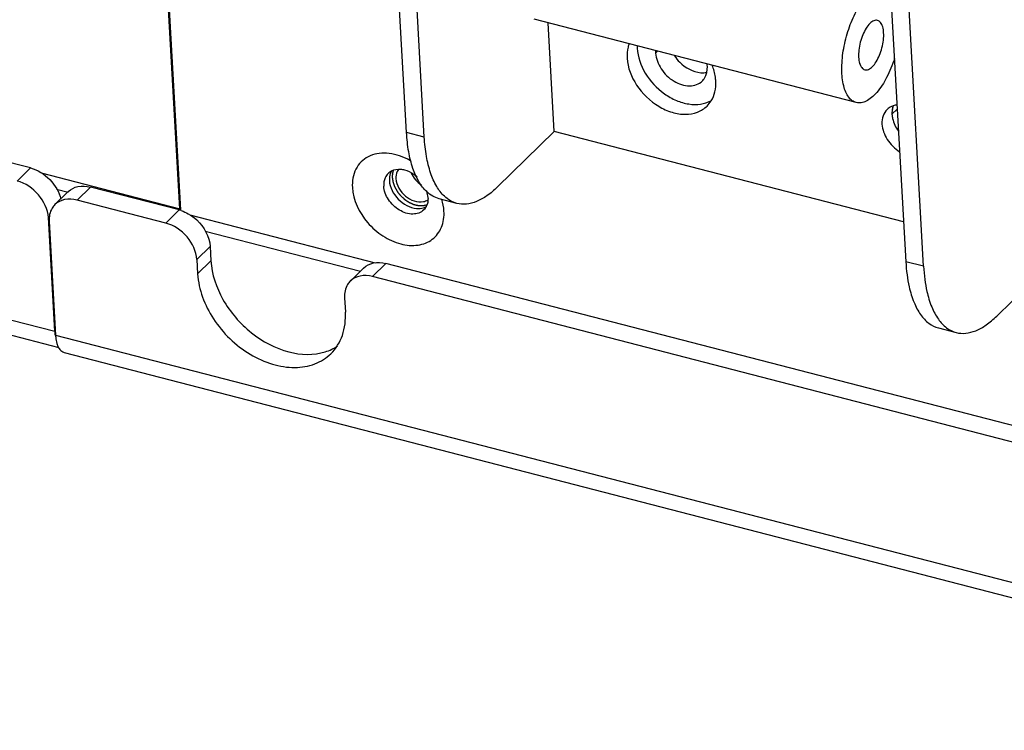
# Model space of a CAD drawing. Units: millimetres. Extents: x -36 to 3212, y -47 to 2235.
# Drawn here: x 2866 to 2924, y 1707 to 1749 of the extents above; entities that cross this region are included whole.
import ezdxf

# ---------------------------------------------------------------- set-up
doc = ezdxf.new("R2010")
doc.units = ezdxf.units.MM
doc.layers.add('07_LAYER_ASSEM_MEMBER', color=7, linetype='Continuous')

msp = doc.modelspace()

# ---------------------------------------------------------------- linework, layer by layer
at = {"layer": '07_LAYER_ASSEM_MEMBER', "color": 0, "linetype": 'Continuous'}
for p, q in [((2875.433, 1737.379), (2866.668, 1893.348)), ((2866.7, 1893.356), (2875.47, 1737.307)), ((2888.785, 1741.862), (2887.404, 1766.439)), ((2889.829, 1741.592), (2888.447, 1766.169)), ((2916.805, 1758.835), (2918.186, 1734.258)), ((2919.23, 1733.988), (2917.849, 1758.565)), ((2915.268, 1743.625), (2896.304, 1748.53)), ((2897.476, 1741.927), (2897.117, 1748.319)), ((2903.453, 1746.539), (2903.567, 1746.651)), ((2866.642, 1739.777), (2850.68, 1743.905)), ((2917.371, 1742.94), (2917.681, 1743.243)), ((2820.486, 1742.473), (2868.068, 1730.167)), ((2889.829, 1741.592), (2888.785, 1741.862)), ((2897.476, 1741.927), (2894.137, 1738.658)), ((2918.054, 1736.605), (2897.476, 1741.927)), ((2820.992, 1741.45), (2868.308, 1729.212)), ((2866.642, 1739.777), (2865.857, 1739.008)), ((2867.274, 1739.489), (2875.433, 1737.379)), ((2868.863, 1738.386), (2868.078, 1737.617)), ((2868.181, 1738.533), (2868.856, 1738.359)), ((2870.167, 1738.652), (2869.382, 1737.883)), ((2875.386, 1737.303), (2870.167, 1738.652)), ((2874.601, 1736.533), (2869.382, 1737.883)), ((2891.753, 1737.693), (2890.71, 1737.963)), ((2874.601, 1736.533), (2875.386, 1737.303)), ((2868.068, 1730.167), (2867.692, 1736.863)), ((2867.737, 1736.638), (2868.113, 1729.943)), ((2876.018, 1737.015), (2886.947, 1734.188)), ((2876.925, 1736.059), (2886.065, 1733.695)), ((2876.436, 1734.388), (2877.221, 1735.158)), ((2877.221, 1735.158), (2877.269, 1734.31)), ((2876.436, 1734.388), (2876.483, 1733.541)), ((2877.269, 1734.31), (2876.483, 1733.541)), ((2919.23, 1733.988), (2918.186, 1734.258)), ((2926.878, 1734.323), (2923.539, 1731.054)), ((2885.475, 1733.118), (2886.26, 1733.887)), ((2886.779, 1733.384), (2887.564, 1734.153)), ((2952.717, 1717.303), (2887.564, 1734.153)), ((2951.932, 1716.533), (2886.779, 1733.384)), ((2885.134, 1732.139), (2885.182, 1731.291)), ((2920.111, 1730.359), (2921.155, 1730.089)), ((2868.113, 1729.943), (2954.143, 1707.693)), ((2868.619, 1728.919), (2954.648, 1706.67))]:
    msp.add_line(p, q, dxfattribs=at)
for centre, radius, start, end in [((2904.81, 1746.958), 2.448, 179.88242, 183.22892), ((2904.846, 1746.618), 1.395, 177.36619, 183.25004), ((2904.966, 1745.664), 1.534, 3.27209, 8.79498), ((2905.357, 1744.575), 1.611, 314.48242, 328.1538), ((2918.447, 1743.068), 1.073, 160.1698, 163.42445), ((2887.145, 1736.964), 3.736, 62.77178, 63.42988), ((2887.12, 1736.915), 3.791, 60.52462, 62.76813), ((2887.084, 1736.852), 3.864, 59.29418, 60.52659), ((2888.253, 1738.881), 0.795, 124.08784, 134.38616), ((2888.269, 1738.855), 0.825, 117.87256, 124.06491), ((2888.653, 1739.165), 0.875, 151.91401, 160.71843), ((2888.839, 1737.971), 1.214, 0.75159, 3.22201), ((2874.873, 1735.321), 2.047, 71.65343, 75.47347)]:
    msp.add_arc(centre, radius, start, end, dxfattribs=at)
for points, knots in [([(2915.268, 1743.625), (2915.183, 1743.647), (2915.011, 1743.731), (2914.802, 1743.95), (2914.636, 1744.253), (2914.463, 1744.79), (2914.387, 1745.613), (2914.479, 1746.692), (2914.745, 1747.809), (2915.156, 1748.842), (2915.665, 1749.68), (2916.095, 1750.114), (2916.319, 1750.254)], [0, 0, 0, 0, 0.035361, 0.074544, 0.120071, 0.173003, 0.300137, 0.44904, 0.607077, 0.759831, 0.893882, 1, 1, 1, 1]), ([(2916.072, 1748.285), (2915.986, 1748.2), (2915.826, 1747.987), (2915.639, 1747.611), (2915.496, 1747.18), (2915.412, 1746.734), (2915.394, 1746.314), (2915.445, 1745.959), (2915.557, 1745.689), (2915.699, 1745.579), (2915.769, 1745.561)], [0, 0, 0, 0, 0.120515, 0.262968, 0.417425, 0.571853, 0.714246, 0.834668, 0.928111, 1, 1, 1, 1]), ([(2916.519, 1748.466), (2916.449, 1748.484), (2916.272, 1748.457), (2916.139, 1748.351), (2916.072, 1748.285)], [0, 0, 0, 0, 0.434672, 1, 1, 1, 1]), ([(2916.215, 1745.742), (2916.302, 1745.827), (2916.461, 1746.04), (2916.649, 1746.416), (2916.792, 1746.847), (2916.876, 1747.293), (2916.894, 1747.713), (2916.843, 1748.069), (2916.731, 1748.339), (2916.589, 1748.448), (2916.519, 1748.466)], [0, 0, 0, 0, 0.120515, 0.262968, 0.417425, 0.571853, 0.714246, 0.834668, 0.928111, 1, 1, 1, 1]), ([(2901.892, 1747.09), (2901.868, 1747.025), (2901.786, 1746.751), (2901.765, 1746.46), (2901.777, 1746.244)], [0, 0, 0, 0, 0.240478, 1, 1, 1, 1]), ([(2902.366, 1746.821), (2902.395, 1746.311), (2902.772, 1745.266), (2903.707, 1744.268), (2904.649, 1743.732), (2905.381, 1743.515), (2906.088, 1743.499), (2906.524, 1743.634), (2906.712, 1743.736)], [0, 0, 0, 0, 0.251151, 0.523389, 0.656273, 0.780845, 0.89508, 1, 1, 1, 1]), ([(2903.453, 1746.539), (2903.472, 1746.214), (2903.731, 1745.548), (2904.469, 1744.843), (2905.389, 1744.508), (2906.01, 1744.71), (2906.2, 1744.895)], [0, 0, 0, 0, 0.258445, 0.536706, 0.789695, 1, 1, 1, 1]), ([(2904.564, 1746.384), (2904.654, 1746.247), (2905.047, 1745.764), (2905.65, 1745.426), (2906.108, 1745.386)], [0, 0, 0, 0, 0.26306, 1, 1, 1, 1]), ([(2901.777, 1746.244), (2901.808, 1745.685), (2902.252, 1744.546), (2903.33, 1743.511), (2904.39, 1743.027), (2905.184, 1742.897), (2905.919, 1743.015), (2906.326, 1743.269), (2906.486, 1743.425)], [0, 0, 0, 0, 0.256803, 0.533332, 0.665484, 0.787034, 0.897276, 1, 1, 1, 1]), ([(2906.996, 1744.894), (2906.992, 1744.971), (2906.959, 1745.289), (2906.871, 1745.6), (2906.781, 1745.825)], [0, 0, 0, 0, 0.240388, 1, 1, 1, 1]), ([(2917.518, 1746.232), (2917.396, 1745.844), (2917.113, 1745.139), (2916.628, 1744.366), (2916.19, 1743.92), (2915.877, 1743.705), (2915.566, 1743.594), (2915.359, 1743.601), (2915.268, 1743.625)], [0, 0, 0, 0, 0.330612, 0.616337, 0.73527, 0.836834, 0.923123, 1, 1, 1, 1]), ([(2906.2, 1744.895), (2906.253, 1744.947), (2906.448, 1745.189), (2906.511, 1745.518), (2906.498, 1745.752)], [0, 0, 0, 0, 0.238869, 1, 1, 1, 1]), ([(2915.769, 1745.561), (2915.838, 1745.543), (2916.016, 1745.57), (2916.148, 1745.677), (2916.215, 1745.742)], [0, 0, 0, 0, 0.434672, 1, 1, 1, 1]), ([(2906.725, 1743.725), (2906.828, 1743.89), (2906.98, 1744.275), (2907.008, 1744.684), (2906.996, 1744.894)], [0, 0, 0, 0, 0.481245, 1, 1, 1, 1]), ([(2917.08, 1743.22), (2916.974, 1743.116), (2916.806, 1742.841), (2916.773, 1742.524), (2916.782, 1742.363)], [0, 0, 0, 0, 0.478329, 1, 1, 1, 1]), ([(2917.447, 1743.443), (2917.412, 1743.431), (2917.278, 1743.378), (2917.156, 1743.295), (2917.08, 1743.22)], [0, 0, 0, 0, 0.255928, 1, 1, 1, 1]), ([(2917.441, 1743.441), (2917.427, 1743.403), (2917.377, 1743.241), (2917.364, 1743.068), (2917.371, 1742.94)], [0, 0, 0, 0, 0.240382, 1, 1, 1, 1]), ([(2917.371, 1742.94), (2917.376, 1742.855), (2917.427, 1742.499), (2917.589, 1742.163), (2917.748, 1741.939)], [0, 0, 0, 0, 0.235391, 1, 1, 1, 1]), ([(2917.371, 1742.94), (2917.376, 1742.856), (2917.427, 1742.499), (2917.589, 1742.162), (2917.748, 1741.939)], [0, 0, 0, 0, 0.235093, 1, 1, 1, 1]), ([(2916.782, 1742.363), (2916.8, 1742.046), (2917.046, 1741.398), (2917.531, 1740.918), (2917.821, 1740.735)], [0, 0, 0, 0, 0.480945, 1, 1, 1, 1]), ([(2890.709, 1737.963), (2890.575, 1737.998), (2890.308, 1738.108), (2889.881, 1738.432), (2889.465, 1738.985), (2889.119, 1739.79), (2888.882, 1740.77), (2888.806, 1741.483), (2888.785, 1741.862)], [0, 0, 0, 0, 0.090326, 0.185623, 0.346018, 0.534395, 0.752927, 1, 1, 1, 1]), ([(2891.753, 1737.693), (2891.619, 1737.728), (2891.352, 1737.838), (2890.924, 1738.162), (2890.509, 1738.715), (2890.163, 1739.52), (2889.926, 1740.5), (2889.85, 1741.213), (2889.829, 1741.592)], [0, 0, 0, 0, 0.090326, 0.185623, 0.346018, 0.534395, 0.752927, 1, 1, 1, 1]), ([(2888.817, 1740.306), (2888.44, 1740.494), (2887.667, 1740.735), (2886.496, 1740.553), (2885.687, 1739.739), (2885.576, 1738.998), (2885.596, 1738.63)], [0, 0, 0, 0, 0.282181, 0.526968, 0.753673, 1, 1, 1, 1]), ([(2888.675, 1739.648), (2888.604, 1739.666), (2888.342, 1739.715), (2888.056, 1739.676), (2887.884, 1739.585)], [0, 0, 0, 0, 0.272212, 1, 1, 1, 1]), ([(2887.994, 1739.604), (2887.991, 1739.597), (2887.987, 1739.582), (2887.982, 1739.564), (2887.978, 1739.552), (2887.976, 1739.544), (2887.974, 1739.536), (2887.972, 1739.526), (2887.969, 1739.51), (2887.965, 1739.494), (2887.961, 1739.478), (2887.959, 1739.461), (2887.956, 1739.445), (2887.954, 1739.428), (2887.952, 1739.416), (2887.951, 1739.403), (2887.949, 1739.386), (2887.948, 1739.37), (2887.946, 1739.353), (2887.945, 1739.335), (2887.945, 1739.314), (2887.944, 1739.292), (2887.943, 1739.275), (2887.944, 1739.257), (2887.945, 1739.235), (2887.945, 1739.217), (2887.945, 1739.208)], [0, 0, 0, 0, 0.0625, 0.125, 0.15625, 0.171875, 0.1875, 0.21875, 0.25, 0.3125, 0.34375, 0.375, 0.4375, 0.46875, 0.5, 0.53125, 0.5625, 0.625, 0.65625, 0.6875, 0.75, 0.8125, 0.84375, 0.875, 0.9375, 1, 1, 1, 1]), ([(2888.302, 1739.678), (2888.277, 1739.643), (2888.183, 1739.483), (2888.155, 1739.291), (2888.163, 1739.151)], [0, 0, 0, 0, 0.238197, 1, 1, 1, 1]), ([(2889.403, 1739.254), (2889.349, 1739.301), (2889.13, 1739.472), (2888.874, 1739.597), (2888.675, 1739.648)], [0, 0, 0, 0, 0.259716, 1, 1, 1, 1]), ([(2889.063, 1739.474), (2889.063, 1739.474), (2889.063, 1739.473), (2889.064, 1739.472), (2889.064, 1739.471), (2889.065, 1739.469), (2889.066, 1739.467), (2889.067, 1739.464), (2889.069, 1739.461), (2889.07, 1739.459), (2889.071, 1739.457), (2889.071, 1739.455), (2889.072, 1739.455), (2889.072, 1739.454), (2889.073, 1739.453), (2889.073, 1739.452), (2889.074, 1739.45), (2889.075, 1739.448), (2889.076, 1739.445), (2889.078, 1739.441), (2889.08, 1739.437), (2889.081, 1739.435)], [0, 0, 0, 0, 0.0625, 0.125, 0.15625, 0.1875, 0.25, 0.3125, 0.375, 0.4375, 0.46875, 0.5, 0.53125, 0.5625, 0.625, 0.65625, 0.6875, 0.75, 0.8125, 0.875, 1, 1, 1, 1]), ([(2889.081, 1739.435), (2889.083, 1739.43), (2889.088, 1739.421), (2889.094, 1739.409), (2889.099, 1739.4), (2889.104, 1739.39), (2889.111, 1739.377), (2889.119, 1739.362), (2889.128, 1739.347), (2889.137, 1739.331), (2889.145, 1739.316), (2889.155, 1739.301), (2889.162, 1739.289), (2889.169, 1739.279), (2889.173, 1739.272), (2889.178, 1739.265), (2889.182, 1739.258), (2889.186, 1739.252), (2889.19, 1739.246), (2889.193, 1739.242), (2889.196, 1739.237), (2889.203, 1739.228), (2889.212, 1739.215), (2889.219, 1739.204), (2889.223, 1739.199)], [0, 0, 0, 0, 0.0625, 0.125, 0.15625, 0.1875, 0.25, 0.3125, 0.375, 0.4375, 0.5, 0.5625, 0.625, 0.65625, 0.6875, 0.71875, 0.75, 0.78125, 0.8125, 0.828125, 0.84375, 0.875, 0.9375, 1, 1, 1, 1]), ([(2867.692, 1736.863), (2867.664, 1737.345), (2867.205, 1738.297), (2866.34, 1738.882), (2865.857, 1739.008)], [0, 0, 0, 0, 0.491735, 1, 1, 1, 1]), ([(2887.774, 1739.039), (2887.796, 1738.636), (2888.206, 1737.858), (2888.972, 1737.427), (2889.375, 1737.391)], [0, 0, 0, 0, 0.499486, 1, 1, 1, 1]), ([(2887.945, 1739.208), (2887.95, 1739.179), (2887.957, 1739.137), (2887.966, 1739.08), (2887.971, 1739.045), (2887.976, 1739.017), (2887.979, 1738.995), (2887.983, 1738.974), (2887.985, 1738.957), (2887.988, 1738.944), (2887.988, 1738.937), (2887.99, 1738.932), (2887.992, 1738.926), (2887.995, 1738.919), (2888, 1738.906), (2888.006, 1738.888), (2888.017, 1738.859), (2888.03, 1738.823), (2888.045, 1738.779), (2888.061, 1738.735), (2888.073, 1738.703), (2888.081, 1738.681), (2888.084, 1738.672), (2888.087, 1738.665), (2888.089, 1738.657), (2888.094, 1738.649), (2888.1, 1738.638), (2888.108, 1738.624), (2888.118, 1738.607), (2888.129, 1738.586), (2888.145, 1738.559), (2888.164, 1738.524), (2888.184, 1738.49), (2888.2, 1738.462), (2888.211, 1738.441), (2888.221, 1738.424), (2888.229, 1738.41), (2888.235, 1738.4), (2888.24, 1738.391), (2888.245, 1738.385), (2888.25, 1738.378), (2888.257, 1738.37), (2888.272, 1738.351), (2888.295, 1738.322), (2888.326, 1738.283), (2888.357, 1738.244), (2888.383, 1738.212), (2888.403, 1738.186), (2888.416, 1738.17), (2888.427, 1738.157), (2888.437, 1738.144), (2888.452, 1738.13), (2888.47, 1738.114), (2888.494, 1738.092), (2888.524, 1738.064), (2888.56, 1738.031), (2888.59, 1738.003), (2888.614, 1737.981), (2888.632, 1737.965), (2888.647, 1737.951), (2888.657, 1737.941), (2888.663, 1737.936), (2888.668, 1737.931), (2888.673, 1737.928), (2888.68, 1737.924), (2888.692, 1737.916), (2888.709, 1737.904), (2888.729, 1737.891), (2888.756, 1737.873), (2888.79, 1737.85), (2888.831, 1737.823), (2888.864, 1737.801), (2888.892, 1737.782), (2888.912, 1737.769), (2888.929, 1737.757), (2888.943, 1737.752), (2888.957, 1737.745), (2888.975, 1737.737), (2889.003, 1737.724), (2889.038, 1737.709), (2889.08, 1737.69), (2889.123, 1737.671), (2889.154, 1737.656), (2889.175, 1737.647), (2889.184, 1737.643), (2889.191, 1737.64), (2889.198, 1737.636), (2889.207, 1737.634), (2889.218, 1737.632), (2889.232, 1737.628), (2889.251, 1737.624), (2889.272, 1737.618), (2889.301, 1737.611), (2889.337, 1737.602), (2889.373, 1737.593), (2889.402, 1737.586), (2889.424, 1737.581), (2889.442, 1737.576), (2889.456, 1737.573), (2889.467, 1737.57), (2889.476, 1737.568), (2889.483, 1737.568), (2889.49, 1737.567), (2889.498, 1737.567), (2889.519, 1737.566), (2889.55, 1737.565), (2889.591, 1737.564), (2889.632, 1737.562), (2889.666, 1737.561), (2889.693, 1737.56), (2889.71, 1737.559), (2889.722, 1737.559), (2889.729, 1737.558), (2889.734, 1737.558), (2889.739, 1737.558), (2889.746, 1737.56), (2889.757, 1737.562), (2889.773, 1737.565), (2889.792, 1737.569), (2889.811, 1737.573), (2889.837, 1737.578), (2889.869, 1737.584), (2889.92, 1737.594), (2889.958, 1737.602), (2889.984, 1737.607)], [0, 0, 0, 0, 0.03125, 0.046875, 0.0625, 0.070312, 0.078125, 0.085938, 0.09375, 0.097656, 0.099609, 0.101562, 0.103516, 0.105469, 0.109375, 0.117188, 0.125, 0.140625, 0.15625, 0.171875, 0.1875, 0.191406, 0.195312, 0.197266, 0.199219, 0.203125, 0.207031, 0.210938, 0.21875, 0.226562, 0.234375, 0.25, 0.265625, 0.273438, 0.28125, 0.289062, 0.292969, 0.296875, 0.300781, 0.302734, 0.304688, 0.308594, 0.3125, 0.328125, 0.34375, 0.359375, 0.375, 0.382812, 0.390625, 0.394531, 0.398438, 0.40625, 0.414062, 0.421875, 0.4375, 0.453125, 0.46875, 0.476562, 0.484375, 0.492188, 0.496094, 0.498047, 0.5, 0.501953, 0.503906, 0.507812, 0.515625, 0.523438, 0.53125, 0.546875, 0.5625, 0.578125, 0.585938, 0.59375, 0.601562, 0.605469, 0.609375, 0.617188, 0.625, 0.640625, 0.65625, 0.671875, 0.6875, 0.691406, 0.695312, 0.697266, 0.699219, 0.703125, 0.707031, 0.710938, 0.71875, 0.726562, 0.734375, 0.75, 0.765625, 0.773438, 0.78125, 0.789062, 0.792969, 0.796875, 0.800781, 0.802734, 0.804688, 0.808594, 0.8125, 0.828125, 0.84375, 0.859375, 0.875, 0.882812, 0.890625, 0.894531, 0.896484, 0.898438, 0.900391, 0.902344, 0.90625, 0.914062, 0.921875, 0.929688, 0.9375, 0.953125, 0.96875, 1, 1, 1, 1]), ([(2888.163, 1739.151), (2888.185, 1738.762), (2888.607, 1738.038), (2889.416, 1737.716), (2889.776, 1737.794)], [0, 0, 0, 0, 0.514747, 1, 1, 1, 1]), ([(2889.223, 1739.199), (2889.226, 1739.195), (2889.232, 1739.186), (2889.24, 1739.175), (2889.247, 1739.167), (2889.252, 1739.16), (2889.257, 1739.153), (2889.263, 1739.146), (2889.269, 1739.139), (2889.274, 1739.132), (2889.28, 1739.125), (2889.286, 1739.117), (2889.293, 1739.108), (2889.3, 1739.1), (2889.305, 1739.094), (2889.311, 1739.087), (2889.319, 1739.078), (2889.329, 1739.066), (2889.341, 1739.053), (2889.353, 1739.04), (2889.365, 1739.026), (2889.382, 1739.009), (2889.394, 1738.997), (2889.403, 1738.988)], [0, 0, 0, 0, 0.0625, 0.125, 0.15625, 0.1875, 0.21875, 0.25, 0.28125, 0.3125, 0.34375, 0.375, 0.4375, 0.46875, 0.5, 0.53125, 0.5625, 0.625, 0.6875, 0.75, 0.8125, 0.875, 1, 1, 1, 1]), ([(2889.403, 1738.988), (2889.407, 1738.984), (2889.414, 1738.977), (2889.424, 1738.967), (2889.432, 1738.96), (2889.441, 1738.952), (2889.452, 1738.942), (2889.465, 1738.929), (2889.478, 1738.918), (2889.49, 1738.908), (2889.499, 1738.9), (2889.506, 1738.894), (2889.512, 1738.889), (2889.52, 1738.882), (2889.529, 1738.875), (2889.537, 1738.868), (2889.546, 1738.861), (2889.558, 1738.852), (2889.572, 1738.841), (2889.591, 1738.826), (2889.606, 1738.815), (2889.616, 1738.808)], [0, 0, 0, 0, 0.0625, 0.125, 0.15625, 0.1875, 0.25, 0.3125, 0.375, 0.4375, 0.46875, 0.5, 0.53125, 0.5625, 0.625, 0.65625, 0.6875, 0.75, 0.8125, 0.875, 1, 1, 1, 1]), ([(2868.863, 1738.386), (2869.017, 1738.537), (2869.456, 1738.752), (2869.931, 1738.713), (2870.167, 1738.652)], [0, 0, 0, 0, 0.46906, 1, 1, 1, 1]), ([(2885.596, 1738.63), (2885.638, 1737.882), (2886.19, 1736.753), (2887.347, 1735.738), (2888.384, 1735.255), (2889.43, 1735.158), (2890.348, 1735.506), (2890.928, 1736.279), (2891.007, 1736.914), (2890.989, 1737.235)], [0, 0, 0, 0, 0.268308, 0.412341, 0.548778, 0.670888, 0.77953, 0.88492, 1, 1, 1, 1]), ([(2889.796, 1737.305), (2889.633, 1737.146), (2889.101, 1736.973), (2888.312, 1737.26), (2887.68, 1737.864), (2887.457, 1738.435), (2887.442, 1738.714)], [0, 0, 0, 0, 0.210286, 0.463278, 0.741527, 1, 1, 1, 1]), ([(2894.137, 1738.658), (2893.945, 1738.47), (2893.561, 1738.141), (2892.942, 1737.787), (2892.332, 1737.62), (2891.934, 1737.646), (2891.753, 1737.693)], [0, 0, 0, 0, 0.301605, 0.563245, 0.791467, 1, 1, 1, 1]), ([(2869.382, 1737.883), (2869.146, 1737.944), (2868.67, 1737.983), (2868.231, 1737.767), (2868.077, 1737.617)], [0, 0, 0, 0, 0.53094, 1, 1, 1, 1]), ([(2868.077, 1737.617), (2868.017, 1737.558), (2867.794, 1737.281), (2867.722, 1736.905), (2867.737, 1736.638)], [0, 0, 0, 0, 0.238886, 1, 1, 1, 1]), ([(2876.436, 1734.388), (2876.409, 1734.871), (2875.949, 1735.823), (2875.084, 1736.408), (2874.601, 1736.533)], [0, 0, 0, 0, 0.491735, 1, 1, 1, 1]), ([(2875.929, 1737.081), (2876.108, 1736.979), (2876.743, 1736.513), (2877.189, 1735.739), (2877.221, 1735.158)], [0, 0, 0, 0, 0.261413, 1, 1, 1, 1]), ([(2877.269, 1734.31), (2877.313, 1733.52), (2877.725, 1732.311), (2878.683, 1730.955), (2879.907, 1729.774), (2881.685, 1728.804), (2883.318, 1728.739), (2883.999, 1728.953)], [0, 0, 0, 0, 0.247644, 0.382134, 0.518162, 0.776615, 1, 1, 1, 1]), ([(2886.26, 1733.886), (2886.414, 1734.037), (2886.853, 1734.253), (2887.328, 1734.214), (2887.564, 1734.153)], [0, 0, 0, 0, 0.46906, 1, 1, 1, 1]), ([(2918.186, 1734.258), (2918.201, 1734.001), (2918.245, 1733.505), (2918.386, 1732.7), (2918.624, 1731.897), (2919.007, 1731.155), (2919.499, 1730.617), (2919.908, 1730.411), (2920.111, 1730.359)], [0, 0, 0, 0, 0.16782, 0.323517, 0.532111, 0.710769, 0.863339, 1, 1, 1, 1]), ([(2919.23, 1733.988), (2919.244, 1733.731), (2919.289, 1733.235), (2919.429, 1732.43), (2919.667, 1731.627), (2920.051, 1730.885), (2920.543, 1730.347), (2920.951, 1730.141), (2921.155, 1730.089)], [0, 0, 0, 0, 0.16782, 0.323517, 0.532111, 0.710769, 0.863339, 1, 1, 1, 1]), ([(2876.483, 1733.541), (2876.536, 1732.61), (2877.275, 1730.713), (2879.071, 1728.986), (2880.838, 1728.18), (2882.161, 1727.963), (2883.385, 1728.159), (2884.064, 1728.582), (2884.33, 1728.843)], [0, 0, 0, 0, 0.256791, 0.533315, 0.665469, 0.787026, 0.897273, 1, 1, 1, 1]), ([(2885.474, 1733.117), (2885.414, 1733.058), (2885.192, 1732.782), (2885.119, 1732.406), (2885.134, 1732.139)], [0, 0, 0, 0, 0.238886, 1, 1, 1, 1]), ([(2886.779, 1733.384), (2886.543, 1733.445), (2886.067, 1733.483), (2885.628, 1733.268), (2885.474, 1733.117)], [0, 0, 0, 0, 0.53094, 1, 1, 1, 1]), ([(2884.33, 1728.843), (2884.633, 1729.139), (2885.114, 1729.925), (2885.208, 1730.831), (2885.182, 1731.291)], [0, 0, 0, 0, 0.478314, 1, 1, 1, 1]), ([(2921.155, 1730.089), (2921.335, 1730.042), (2921.734, 1730.016), (2922.344, 1730.183), (2922.962, 1730.537), (2923.346, 1730.866), (2923.539, 1731.054)], [0, 0, 0, 0, 0.208534, 0.436756, 0.698395, 1, 1, 1, 1]), ([(2868.113, 1729.943), (2868.116, 1729.897), (2868.129, 1729.729), (2868.159, 1729.561), (2868.195, 1729.442)], [0, 0, 0, 0, 0.269044, 1, 1, 1, 1]), ([(2868.299, 1729.193), (2868.319, 1729.158), (2868.397, 1729.039), (2868.52, 1728.945), (2868.619, 1728.919)], [0, 0, 0, 0, 0.283581, 1, 1, 1, 1])]:
    msp.add_open_spline(points, degree=3, knots=knots, dxfattribs=at)
for points in [[(2906.108, 1745.386), (2906.226, 1745.376), (2906.347, 1745.38), (2906.463, 1745.401)], [(2917.666, 1743.493), (2917.592, 1743.483), (2917.518, 1743.467), (2917.447, 1743.443)], [(2917.419, 1743.374), (2917.377, 1743.235), (2917.363, 1743.085), (2917.371, 1742.94)], [(2866.642, 1739.777), (2867.469, 1739.563), (2868.239, 1738.775), (2868.432, 1737.942)], [(2887.697, 1739.449), (2887.626, 1739.379), (2887.568, 1739.295), (2887.527, 1739.205)], [(2887.828, 1739.454), (2887.782, 1739.322), (2887.766, 1739.179), (2887.774, 1739.039)], [(2889.064, 1739.472), (2889.189, 1739.196), (2889.404, 1738.949), (2889.656, 1738.781)], [(2887.527, 1739.205), (2887.457, 1739.054), (2887.432, 1738.88), (2887.442, 1738.714)], [(2890.051, 1738.039), (2890.044, 1738.159), (2890.02, 1738.279), (2889.984, 1738.394)], [(2889.776, 1737.794), (2889.867, 1737.814), (2889.957, 1737.85), (2890.034, 1737.903)], [(2890.053, 1737.987), (2890.055, 1737.825), (2890.023, 1737.656), (2889.948, 1737.512)], [(2890.989, 1737.235), (2890.976, 1737.47), (2890.931, 1737.703), (2890.863, 1737.928)], [(2875.432, 1737.287), (2875.434, 1737.317), (2875.434, 1737.348), (2875.433, 1737.379)], [(2875.517, 1737.264), (2875.66, 1737.217), (2875.798, 1737.154), (2875.929, 1737.081)], [(2889.375, 1737.391), (2889.515, 1737.379), (2889.659, 1737.39), (2889.793, 1737.432)], [(2889.793, 1737.432), (2889.848, 1737.45), (2889.902, 1737.472), (2889.952, 1737.5)], [(2889.948, 1737.512), (2889.909, 1737.436), (2889.857, 1737.365), (2889.796, 1737.305)], [(2868.068, 1730.167), (2868.072, 1730.087), (2868.08, 1730.006), (2868.092, 1729.926)], [(2868.195, 1729.442), (2868.221, 1729.356), (2868.254, 1729.271), (2868.299, 1729.193)], [(2883.999, 1728.953), (2884.256, 1729.034), (2884.505, 1729.15), (2884.729, 1729.299)]]:
    msp.add_open_spline(points, degree=3, dxfattribs=at)

doc.saveas('drawing.dxf')
